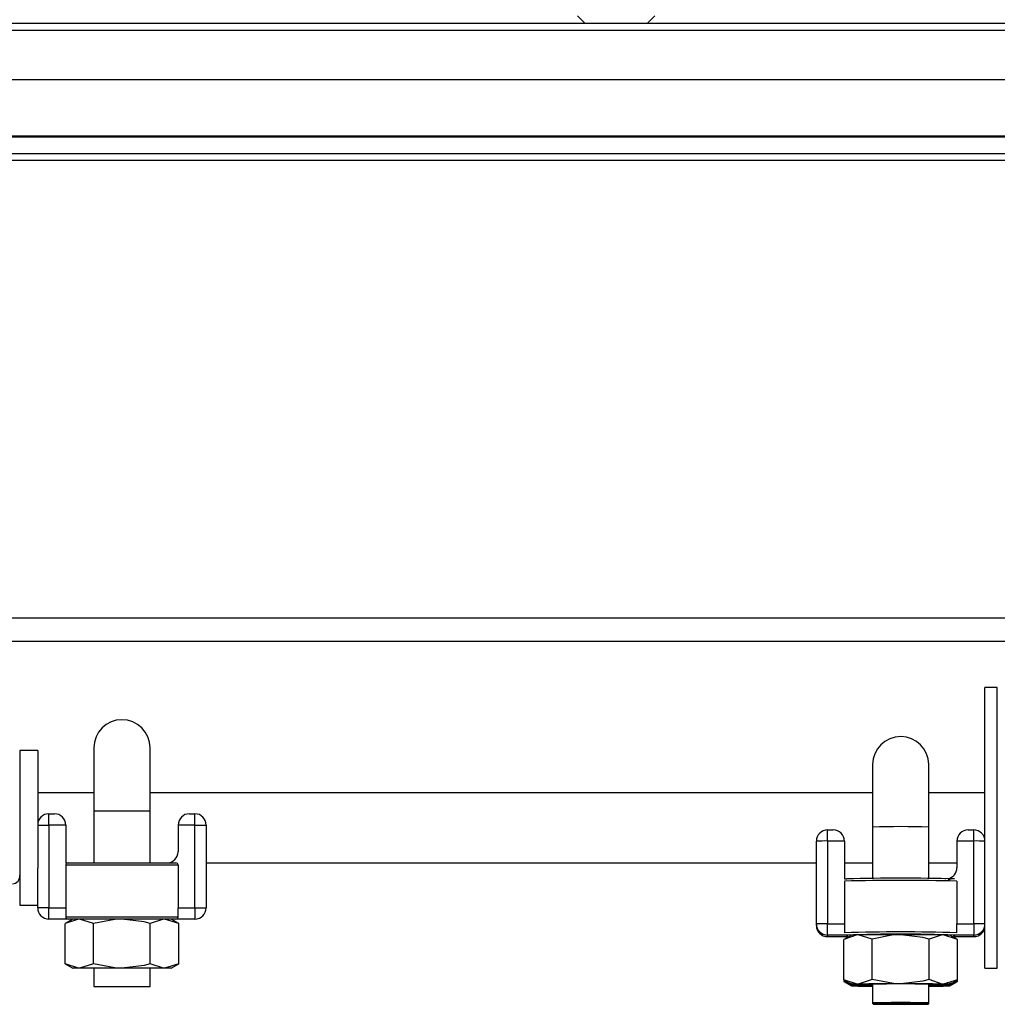
# Model space of a CAD drawing. Units: inches. Extents: x 0.2 to 10.9, y 0.2 to 8.2.
# Drawn here: x 4.8 to 4.9, y 2.9 to 3.1 of the extents above; entities that cross this region are included whole.
import ezdxf

# ---------------------------------------------------------------- set-up
doc = ezdxf.new("R2010")
doc.units = ezdxf.units.IN
doc.header["$MEASUREMENT"] = 0
doc.layers.add('DIMENSIONS', color=7, linetype='Continuous')
pattern_1 = [(45, (0, 0), (-0.08838834764831845, 0.08838834764831845), []), (135, (0, 0), (-0.2651650429449553, 0.08838834764831846), [0.3125, -0.1875])]

msp = doc.modelspace()

# ---------------------------------------------------------------- hatches: boundary and pattern name
at = {"layer": 'DIMENSIONS', "linetype": 'Continuous', "lineweight": 18}
h = msp.add_hatch(dxfattribs=at)
h.set_pattern_fill('ANSI38', color=256, angle=2.8e-322, style=0)
h.set_pattern_definition(pattern_1)
edge = h.paths.add_edge_path(flags=0)
edge.add_line((4.280066774934043, 3.016918582428257), (4.277415124504593, 3.019570232857706))
edge.add_line((4.277415124504593, 3.019570232857706), (4.262595344882224, 3.004750453235338))
edge.add_arc((4.261652535840643, 3.005693262276921), 0.001333333333333218, 180, 314.99999999997306, ccw=False)
edge.add_line((4.26031920250731, 3.005693262276921), (4.26031920250731, 3.14644326227692))
edge.add_arc((4.261652535840643, 3.14644326227692), 0.001333333333333246, 89.9999999999992, 180, ccw=False)
edge.add_line((4.261652535840643, 3.147776595610253), (6.477735869173977, 3.147776595610253))
edge.add_arc((6.477735869173977, 3.14644326227692), 0.001333333333333246, -7.958078640513122e-13, 89.9999999999992, ccw=False)
edge.add_line((6.47906920250731, 3.14644326227692), (6.47906920250731, 3.005693262276921))
edge.add_arc((6.477735869173977, 3.005693262276921), 0.00133333333333354, 225, 360, ccw=False)
edge.add_line((6.476793060132395, 3.004750453235338), (6.461973280510026, 3.019570232857706))
edge.add_line((6.461973280510026, 3.019570232857706), (6.459321630080576, 3.016918582428257))
edge.add_line((6.459321630080576, 3.016918582428257), (6.474141409702944, 3.002098802805889))
edge.add_arc((6.477735869173977, 3.005693262276921), 0.005083333333333539, 224.9999999999902, 360.0000000000008)
edge.add_line((6.482819202507311, 3.005693262276921), (6.48281920250731, 3.14644326227692))
edge.add_arc((6.477735869173977, 3.14644326227692), 0.005083333333333245, 0, 90)
edge.add_line((6.477735869173977, 3.151526595610254), (4.261652535840643, 3.151526595610254))
edge.add_arc((4.261652535840643, 3.14644326227692), 0.005083333333333245, 90, 180)
edge.add_line((4.256569202507309, 3.14644326227692), (4.256569202507309, 3.005693262276921))
edge.add_arc((4.261652535840643, 3.005693262276921), 0.005083333333333218, 180, 314.9999999999902)
edge.add_line((4.265246995311673, 3.002098802805889), (4.280066774934043, 3.016918582428257))
h = msp.add_hatch(dxfattribs=at)
h.set_pattern_fill('ANSI38', color=256, angle=2.8e-322, style=0)
h.set_pattern_definition(pattern_1)
h.paths.add_polyline_path([(6.46344420250731, 3.099484928943579), (6.46344420250731, 3.100901595610246), (4.275944202507309, 3.100901595610253), (4.275944202507309, 3.099484928943587)], flags=0)

# ---------------------------------------------------------------- linework, layer by layer
at = {"color": 7, "linetype": 'Continuous', "lineweight": 25}
for p, q in [((6.46344420250731, 3.099484928943579), (4.275944202507309, 3.099484928943587)), ((6.131340035840642, 3.098182845610248), (4.608048369173976, 3.098182845610254)), ((6.162590035840643, 3.089068262276915), (4.576798369173976, 3.089068262276921)), ((4.576798369173976, 3.078651595610254), (6.162590035840643, 3.078651595610248)), ((4.576798369173977, 3.078481352252898), (6.162590035840643, 3.078481352252898)), ((4.576798369173977, 3.075368852252898), (6.162590035840643, 3.075368852252898)), ((4.576798369173976, 3.074118852252897), (6.162590035840642, 3.074118852252897)), ((4.567553842130054, 2.989273018919564), (6.179606648298962, 2.989273018919564)), ((4.56757961917398, 2.984910518919564), (6.179606648298962, 2.984910518919564)), ((4.932152535840632, 2.976343262276924), (4.929860869173964, 2.976343262276924)), ((4.929860869173964, 2.924259928943591), (4.929860869173964, 2.976343262276924)), ((4.932152535840632, 2.924259928943591), (4.932152535840632, 2.976343262276924)), ((4.754215123314511, 2.964634928943596), (4.750881789981177, 2.964634928943596)), ((4.750881789981177, 2.964634928943596), (4.750881789981177, 2.93596826227693)), ((4.754215123314511, 2.964634928943596), (4.754215123314511, 2.942842571259128)), ((4.764631789981155, 2.965145345610252), (4.764631789981155, 2.953426595610252)), ((4.775048456647822, 2.953426595610252), (4.775048456647822, 2.965145345610252)), ((4.909027535840656, 2.962020345610263), (4.909027535840656, 2.95043043491323)), ((4.919444202507323, 2.95043043491323), (4.919444202507323, 2.962020345610263)), ((4.764631789981155, 2.956812012276929), (4.75421512331451, 2.956812012276929)), ((4.909027535840656, 2.956812012276929), (4.775048456647822, 2.956812012276929)), ((4.929860869173964, 2.956812012276929), (4.919444202507322, 2.956812012276929)), ((4.764631789981155, 2.953426595610252), (4.764631789981155, 2.943791178943585)), ((4.764631789981155, 2.953426595610252), (4.775048456647822, 2.953426595610252)), ((4.775048456647822, 2.943791178943585), (4.775048456647822, 2.953426595610252)), ((4.756298456647821, 2.950822428943585), (4.756298456647821, 2.952905762276918)), ((4.756298456647821, 2.952905762276918), (4.757340123314489, 2.952905762276918)), ((4.782340123314488, 2.952905762276918), (4.783381789981155, 2.952905762276918)), ((4.783381789981155, 2.950822428943585), (4.783381789981155, 2.952905762276918)), ((4.754215123314488, 2.950822428943585), (4.756298456647821, 2.950822428943585)), ((4.756298456647821, 2.950822428943585), (4.756298456647821, 2.935457845610252)), ((4.759423456647822, 2.950822428943585), (4.756298456647821, 2.950822428943585)), ((4.759423456647822, 2.950822428943585), (4.759423456647822, 2.943791178943585)), ((4.783381789981155, 2.950822428943585), (4.780256789981155, 2.950822428943585)), ((4.780256789981155, 2.950822428943585), (4.780256789981155, 2.945874512276919)), ((4.783381789981155, 2.935457845610252), (4.783381789981155, 2.950822428943585)), ((4.783381789981155, 2.950822428943585), (4.785465123314488, 2.950822428943585)), ((4.785465123314488, 2.950822428943585), (4.785465123314488, 2.935457845610252)), ((4.900694202507323, 2.947855056596012), (4.900694202507323, 2.949915359249786)), ((4.900694202507323, 2.949915359249786), (4.901735869173989, 2.949915359249786)), ((4.909027535840656, 2.95043043491323), (4.909027535840656, 2.940918085212221)), ((4.919444202507323, 2.940918085212221), (4.919444202507323, 2.95043043491323)), ((4.92673586917399, 2.949915359249786), (4.927777535840657, 2.949915359249786)), ((4.927777535840657, 2.947855056596012), (4.927777535840657, 2.949915359249786)), ((4.89861086917399, 2.932468497117787), (4.89861086917399, 2.94783215183104)), ((4.900694202507323, 2.947855056596012), (4.900694202507323, 2.932491401882759)), ((4.903819202507323, 2.947855056596012), (4.900694202507323, 2.947855056596012)), ((4.903819202507323, 2.947855056596012), (4.903819202507323, 2.940824231557743)), ((4.924652535840656, 2.947855056596012), (4.924652535840656, 2.94290743897649)), ((4.927777535840657, 2.947855056596012), (4.924652535840656, 2.947855056596012)), ((4.927777535840657, 2.932491401882759), (4.927777535840657, 2.947855056596012)), ((4.754215123314488, 2.935457845610252), (4.754215123314511, 2.942842571259128)), ((4.759423456647822, 2.943791178943585), (4.759840123314488, 2.943791178943585)), ((4.759423456647822, 2.943374512276919), (4.759423456647822, 2.935457845610252)), ((4.780256789981155, 2.943374512276919), (4.759423456647822, 2.943374512276919)), ((4.759840123314488, 2.943791178943585), (4.779840123314488, 2.943791178943585)), ((4.780256789981155, 2.943374512276919), (4.780256789981155, 2.935457845610252)), ((4.785465123314488, 2.943791178943596), (4.89861086917399, 2.943791178943596)), ((4.903819202507323, 2.943791178943596), (4.909027535840656, 2.943791178943596)), ((4.919444202507323, 2.943791178943596), (4.924652535840656, 2.943791178943596)), ((4.903819202507323, 2.940824231557743), (4.90423586917399, 2.940824231557743)), ((4.903819202507323, 2.940407590073994), (4.903819202507323, 2.932491401882759)), ((4.922569202507323, 2.940585780725396), (4.922569202507323, 2.940666761298562)), ((4.924652535840656, 2.940407590073994), (4.924652535840656, 2.932491401882759)), ((4.750881789981177, 2.93596826227693), (4.754215123314511, 2.93596826227693)), ((4.756298456647821, 2.935457845610252), (4.754215123314488, 2.935457845610252)), ((4.756298456647821, 2.935457845610252), (4.759423456647822, 2.935457845610252)), ((4.756298456647821, 2.933374512276918), (4.756298456647821, 2.935457845610252)), ((4.759423456647821, 2.935457845610252), (4.759423456647821, 2.933791178943585)), ((4.780256789981155, 2.933791178943585), (4.780256789981155, 2.935457845610252)), ((4.780256789981155, 2.935457845610252), (4.783381789981155, 2.935457845610252)), ((4.783381789981155, 2.935457845610252), (4.785465123314488, 2.935457845610252)), ((4.783381789981155, 2.935457845610252), (4.783381789981155, 2.933374512276918)), ((4.759840123314488, 2.933374512276918), (4.756298456647821, 2.933374512276918)), ((4.760725539981155, 2.933374512276918), (4.759315509032385, 2.932560430529081)), ((4.759423456647821, 2.933791178943586), (4.780256789981155, 2.933791178943586)), ((4.779840123314488, 2.933374512276918), (4.759840123314488, 2.933374512276918)), ((4.764577816173437, 2.932560430529081), (4.761946662602911, 2.933374512276918)), ((4.780364737596591, 2.932560430529081), (4.777733584026065, 2.933374512276918)), ((4.780364737596591, 2.932560430529081), (4.778954706647822, 2.933374512276918)), ((4.783381789981155, 2.933374512276918), (4.779840123314488, 2.933374512276918)), ((4.759315509032385, 2.925074010691423), (4.759315509032385, 2.932560430529081)), ((4.764577816173436, 2.925074010691423), (4.764577816173437, 2.932560430529081)), ((4.775102430455539, 2.925074010691423), (4.775102430455539, 2.932560430529081)), ((4.780364737596591, 2.925074010691423), (4.780364737596591, 2.932560430529081)), ((4.89861086917399, 2.932199366129367), (4.89861086917399, 2.932468497117787)), ((4.900694202507323, 2.930385289699041), (4.900694202507323, 2.932491401882759)), ((4.900694202507323, 2.932491401882759), (4.903819202507323, 2.932491401882759)), ((4.903819202507323, 2.932491401882759), (4.903819202507323, 2.930824835947762)), ((4.924652535840656, 2.930824835947762), (4.924652535840656, 2.932491401882759)), ((4.924652535840656, 2.932491401882759), (4.927777535840657, 2.932491401882759)), ((4.927777535840657, 2.932491401882759), (4.927777535840657, 2.930385289699041)), ((4.900694202507323, 2.930385289699041), (4.900694202507323, 2.930116158710621)), ((4.904455290345402, 2.930385289699041), (4.900694202507323, 2.930385289699041)), ((4.900694202507323, 2.930116158710621), (4.904455290345402, 2.930116158710621)), ((4.905122938769328, 2.930381471857014), (4.903711254891888, 2.929566632848095)), ((4.903711254891888, 2.922079563596332), (4.903711254891888, 2.929565530962248)), ((4.904235874963547, 2.930408076158584), (4.904455290345402, 2.930385289699041)), ((4.904455290345402, 2.930116158710621), (4.904236731414039, 2.930091810212898)), ((4.908973562032938, 2.929665739309), (4.906342408462413, 2.930429667681174)), ((4.908973562032938, 2.922179771943084), (4.908973562032938, 2.929665739309)), ((4.919498176315041, 2.922179771943084), (4.919498176315042, 2.929665739309)), ((4.924760483456092, 2.929565530962248), (4.922129329885567, 2.930429667681174)), ((4.924760483456092, 2.929566632848095), (4.923348799578651, 2.930381471857014)), ((4.924016448002577, 2.930385289699041), (4.924235865524837, 2.930408100539694)), ((4.927777535840657, 2.930385289699041), (4.924016448002577, 2.930385289699041)), ((4.924016448002577, 2.930116158710621), (4.927777535840657, 2.930116158710621)), ((4.924231531772858, 2.930096491743805), (4.924016448002577, 2.930116158710621)), ((4.924235261323561, 2.93009204174688), (4.924231531772858, 2.930096491743805)), ((4.924760483456092, 2.922079563596332), (4.924760483456092, 2.929565530962248)), ((4.927777535840657, 2.930116158710621), (4.927777535840657, 2.930385289699041)), ((4.759315509032385, 2.925074010691423), (4.760725539981155, 2.924259928943585)), ((4.761946662602911, 2.924259928943585), (4.760725539981155, 2.924259928943585)), ((4.764577816173436, 2.925074010691423), (4.761946662602911, 2.924259928943585)), ((4.769840123314489, 2.924259928943585), (4.761946662602911, 2.924259928943585)), ((4.764631789981155, 2.924259928943585), (4.764631789981155, 2.920874512276919)), ((4.777733584026065, 2.924259928943585), (4.769840123314489, 2.924259928943585)), ((4.775048456647822, 2.920874512276919), (4.775048456647822, 2.924259928943585)), ((4.780364737596591, 2.925074010691423), (4.777733584026065, 2.924259928943585)), ((4.778954706647822, 2.924259928943585), (4.777733584026065, 2.924259928943585)), ((4.778954706647822, 2.924259928943585), (4.780364737596591, 2.925074010691423)), ((4.929860869173964, 2.924259928943591), (4.932152535840632, 2.924259928943591)), ((4.903711254891888, 2.922078461710485), (4.905122938769328, 2.921263622701567)), ((4.908973562032938, 2.922179771943084), (4.906342408462413, 2.921315635224158)), ((4.924760483456092, 2.922079563596332), (4.922129329885567, 2.921315635224158)), ((4.923348799578651, 2.921263622701567), (4.924760483456092, 2.922078461710485)), ((4.764631789981155, 2.920874512276919), (4.775048456647822, 2.920874512276919)), ((4.903711254891888, 2.921820783104552), (4.905122938769328, 2.921005944095633)), ((4.90680438599696, 2.921209681608888), (4.906342408462413, 2.921057956618225)), ((4.909027535840656, 2.921265531050782), (4.909027535840656, 2.91788031899532)), ((4.919444202507323, 2.91788031899532), (4.919444202507323, 2.921265531050782)), ((4.924760483456092, 2.921821884990398), (4.922129329885567, 2.921057956618225)), ((4.923348799578651, 2.921005944095633), (4.924760483456092, 2.921820783104552)), ((4.909027535840656, 2.91788031899532), (4.909027535840656, 2.917622640389387)), ((4.919444202507323, 2.917622640389387), (4.919444202507323, 2.91788031899532))]:
    msp.add_line(p, q, dxfattribs=at)
at = {"color": 7, "linetype": 'Continuous', "lineweight": 25, "flags": 128}
for points in [[(4.761946662602911, 2.933374512276918), (4.761759612255457, 2.933370081633528), (4.759315509032385, 2.932560430529081)], [(4.769840123314489, 2.933374512276918), (4.768537334522573, 2.933321028853478), (4.764577816173437, 2.932560430529081)], [(4.775102430455539, 2.932560430529081), (4.773932151698086, 2.932868505810209), (4.769840123314489, 2.933374512276918)], [(4.777733584026065, 2.933374512276918), (4.777546533678611, 2.933370081633528), (4.775102430455539, 2.932560430529081)], [(4.906342408462413, 2.930429667681174), (4.906155358114958, 2.930421675368649), (4.903711254891888, 2.929565530962248)], [(4.904236731414039, 2.930091810212898), (4.904245773415496, 2.930088361960553), (4.904574464825321, 2.930064886839578)], [(4.914235869173989, 2.93047977185455), (4.912933080382075, 2.930426291663593), (4.908973562032938, 2.929665739309)], [(4.919498176315042, 2.929665739309), (4.918327897557587, 2.929973795970366), (4.914235869173989, 2.93047977185455)], [(4.922129329885567, 2.930429667681174), (4.921942279538111, 2.930428799242484), (4.919498176315042, 2.929665739309)], [(4.923897273522659, 2.930064886839578), (4.924225964932484, 2.930088361960553), (4.924235261323561, 2.93009204174688)], [(4.761946662602911, 2.924259928943585), (4.761759612255457, 2.924264359586976), (4.759315509032385, 2.925074010691423)], [(4.769840123314489, 2.924259928943585), (4.768537334522573, 2.924313412367026), (4.764577816173436, 2.925074010691423)], [(4.775102430455539, 2.925074010691423), (4.773932151698086, 2.924765935410295), (4.769840123314489, 2.924259928943585)], [(4.777733584026065, 2.924259928943585), (4.777546533678611, 2.924264359586976), (4.775102430455539, 2.925074010691423)], [(4.906342408462413, 2.921315635224158), (4.906155358114958, 2.921316503662848), (4.903711254891888, 2.922079563596332)], [(4.914235869173989, 2.921365739397535), (4.912933080382075, 2.92141921958849), (4.908973562032938, 2.922179771943084)], [(4.919498176315041, 2.922179771943084), (4.918327897557587, 2.921871715281719), (4.914235869173989, 2.921365739397535)], [(4.922129329885567, 2.921315635224158), (4.921942279538111, 2.921323627536684), (4.919498176315041, 2.922179771943084)], [(4.906342408462413, 2.921057956618225), (4.906155358114958, 2.921058825056915), (4.903711254891888, 2.921821884990398)], [(4.906342408462413, 2.921315635224158), (4.905815092184954, 2.921303879124869), (4.90543185773646, 2.9212914668794), (4.905199262364593, 2.921278610864713), (4.905121285840656, 2.921265531050782), (4.905199262364593, 2.921252451236852), (4.90543185773646, 2.921239595222165), (4.905815092184954, 2.921227182976696), (4.906342408462413, 2.921215426877407)], [(4.906342408462413, 2.921057956618225), (4.905815092184954, 2.921046200518936), (4.90543185773646, 2.921033788273466), (4.905199262364593, 2.921020932258779), (4.905121285840656, 2.921007852444849), (4.905199262364593, 2.920994772630919), (4.90543185773646, 2.920981916616231), (4.905815092184954, 2.920969504370763), (4.906342408462413, 2.920957748271473)], [(4.922129329885567, 2.921057956618225), (4.921942279538111, 2.92106594893075), (4.921540058181505, 2.921206842965562)], [(4.922129329885567, 2.921215426877407), (4.922656646163024, 2.921227182976696), (4.92303988061152, 2.921239595222165), (4.923272475983386, 2.921252451236853), (4.923350452507323, 2.921265531050782), (4.923272475983386, 2.921278610864713), (4.92303988061152, 2.9212914668794), (4.922656646163024, 2.921303879124869), (4.922129329885567, 2.921315635224158)], [(4.922129329885567, 2.920957748271473), (4.922656646163024, 2.920969504370763), (4.92303988061152, 2.920981916616231), (4.923272475983386, 2.920994772630919), (4.923350452507323, 2.921007852444849), (4.923272475983386, 2.921020932258779), (4.92303988061152, 2.921033788273466), (4.922656646163024, 2.921046200518936), (4.922129329885567, 2.921057956618225)], [(4.914235869173989, 2.91782305708289), (4.912454514260835, 2.917826510398758), (4.910888017040206, 2.917836453825501), (4.909725320195946, 2.917851688039105), (4.909106662127051, 2.917870375568577), (4.909106662127051, 2.917890262422064), (4.909725320195946, 2.917908949951534), (4.910888017040206, 2.917924184165139), (4.912454514260835, 2.917934127591882), (4.914235869173989, 2.917937580907749), (4.916017224087144, 2.917934127591882), (4.917583721307774, 2.917924184165139), (4.918746418152034, 2.917908949951534), (4.919365076220928, 2.917890262422064), (4.919365076220928, 2.917870375568577), (4.918746418152034, 2.917851688039105), (4.917583721307774, 2.917836453825501), (4.916017224087144, 2.917826510398758), (4.914235869173989, 2.91782305708289)], [(4.914235869173989, 2.917679902301816), (4.912454514260835, 2.917676448985949), (4.910888017040206, 2.917666505559206), (4.909725320195946, 2.917651271345601), (4.909106662127051, 2.91763258381613), (4.909106662127051, 2.917612696962643), (4.909725320195946, 2.917594009433172), (4.910888017040206, 2.917578775219567), (4.912454514260835, 2.917568831792824), (4.914235869173989, 2.917565378476957), (4.916017224087144, 2.917568831792824), (4.917583721307774, 2.917578775219567), (4.918746418152034, 2.917594009433172), (4.919365076220928, 2.917612696962643), (4.919365076220928, 2.91763258381613), (4.918746418152034, 2.917651271345601), (4.917583721307774, 2.917666505559206), (4.916017224087144, 2.917676448985949), (4.914235869173989, 2.917679902301816)]]:
    msp.add_lwpolyline(points, dxfattribs=at)
at = {"color": 7, "linetype": 'Continuous', "lineweight": 25}
for centre, radius, start, end in [((4.769840123314489, 2.965145345610252), 0.005208333333333925, 0, 180), ((4.914235869173989, 2.962020345610263), 0.005208333333333925, 0, 180), ((4.756298456647821, 2.950822428943585), 0.002083333333333215, 90, 180), ((4.757340123314489, 2.950822428943585), 0.002083333333333215, 0, 90), ((4.782340123314488, 2.950822428943585), 0.002083333333333215, 90, 180), ((4.783381789981155, 2.950822428943585), 0.002083333333333215, 0, 90), ((4.900694139551932, 2.947832088871845), 0.002083270378893448, 89.99826855013829, 179.9982684455035), ((4.91423586917399, 2.792539229201818), 0.157977085607738, 88.11067786167067, 91.88932213832966), ((4.927777598796047, 2.947832088871844), 0.002083270378893777, 0.001731554520907202, 90.00173144983731), ((4.900173432129395, 2.900464790116363), 0.04739312775918758, 89.37040354482235, 91.88939820665215), ((4.928298306218618, 2.900464790119408), 0.04739312775614345, 88.11060179326729, 90.62959645525783), ((4.778173456647822, 2.945874512276919), 0.002083333333333659, 270.0000000000008, 0), ((4.759840123314488, 2.943374512276919), 0.0004166666666662877, 90, 180), ((4.779840123314488, 2.943374512276919), 0.0004166666666671759, 0, 90), ((4.92256928994578, 2.942907492008296), 0.002083245895551737, 282.8611627641841, 359.9985414594253), ((4.749414924917232, 2.94135383762587), 0.001477489940358748, 276.1781901257278, 6.875399026825575), ((4.91423586917399, 2.574265116935665), 0.3662906190175997, 88.37038820762187, 91.62961179237826), ((4.914235869173989, 2.589327457345655), 0.3516389942561884, 88.37038820761855, 91.62961179238145), ((4.921901093658033, 2.94430719892996), 0.003846942235600145, 288.6660803999242, 296.4088467809186), ((4.756298456647821, 2.935457845610252), 0.002083333333333215, 180, 270.0000000000008), ((4.783381789981155, 2.935457845610252), 0.002083333333333215, 270.0000000000008, 0), ((4.759840123314488, 2.933791178943586), 0.0004166666666671759, 180, 270.0000000000008), ((4.779840123314488, 2.933791178943586), 0.0004166666666671759, 270.0000000000008, 0), ((4.900173432129395, 2.88510113540311), 0.04739312775918758, 89.37040354482235, 91.88939820665215), ((4.900694139551931, 2.932468560076983), 0.002083270378893333, 180.0017315544973, 270.001731449887), ((4.900694139551932, 2.932199429088563), 0.002083270378893448, 180.0017315544851, 270.0017314498625), ((4.928298306218585, 2.885101135403136), 0.04739312775916139, 88.1106017933479, 90.629596455178), ((4.927777598796047, 2.932468560076983), 0.002083270378893448, 269.9982685501635, 359.9982684455043), ((4.927777598796047, 2.932199429088563), 0.002083270378893448, 269.9982685501635, 359.9982684455165), ((4.914255868423847, 2.609267007963239), 0.3217208998998567, 88.14966863959438, 91.85661044889167), ((4.904493926025488, 2.932313405355377), 0.001930012863670557, 260.2920130674656, 269.6638083014629), ((4.914236248681439, 2.619973444052523), 0.3105956668811126, 88.15504552912783, 91.84509416441126), ((4.906225533650405, 2.917935031386927), 0.01249518290571181, 89.46407098170775, 95.06245544562059), ((4.913376049864153, 2.444139720047528), 0.4863408118602658, 89.89870469008697, 90.82866172639427), ((4.915095688483827, 2.444139720047563), 0.4863408118602303, 89.17133827360578, 90.10129530991325), ((4.922246204697577, 2.917935031387009), 0.01249518290562968, 84.9375445543624, 90.53592901830802), ((4.924034511135613, 2.9316421517705), 0.001259543608230145, 267.9355103439653, 284.014998745902), ((4.913376049864184, 2.435025687589746), 0.4863408118610326, 89.8987046900908, 90.82866172639663), ((4.910819650578904, 3.183150504938402), 0.2619733398950919, 269.020741703093, 269.6080463309019), ((4.910819650578904, 2.659122878557229), 0.2619733398950924, 90.39195366909891, 90.97925829690784), ((4.910819650579435, 3.182892826376875), 0.2619733399395012, 269.0207417031428, 269.6080463308522), ((4.914235869173989, 2.758736485811317), 0.1626130949757668, 88.1646710774503, 91.83532892254941), ((4.915095688483795, 2.435025687589781), 0.4863408118609975, 89.17133827360333, 90.10129530990932), ((4.917652087769071, 3.183150504938812), 0.2619733398955023, 270.3919536691001, 270.9792582969081), ((4.917652087769071, 2.659122878556819), 0.2619733398955028, 89.02074170309274, 89.60804633090072), ((4.91765208776854, 3.182892826377286), 0.2619733399399116, 270.3919536691498, 270.9792582968582)]:
    msp.add_arc(centre, radius, start, end, dxfattribs=at)
for centre, major_axis, ratio, start_param, end_param in [((4.901735869173989, 2.94783215183104), (0.001481215048218409, 0.001481215048217965), 0.9890654909441894, 5.503284398125325, 7.074080724920556), ((4.92673586917399, 2.94783215183104), (-0.001481215048219298, 0.001481215048217966), 0.9890654909438927, 5.49228988943818, 7.063086216233711)]:
    msp.add_ellipse(centre, major_axis=major_axis, ratio=ratio, start_param=start_param, end_param=end_param, dxfattribs=at)

doc.saveas('drawing.dxf')
